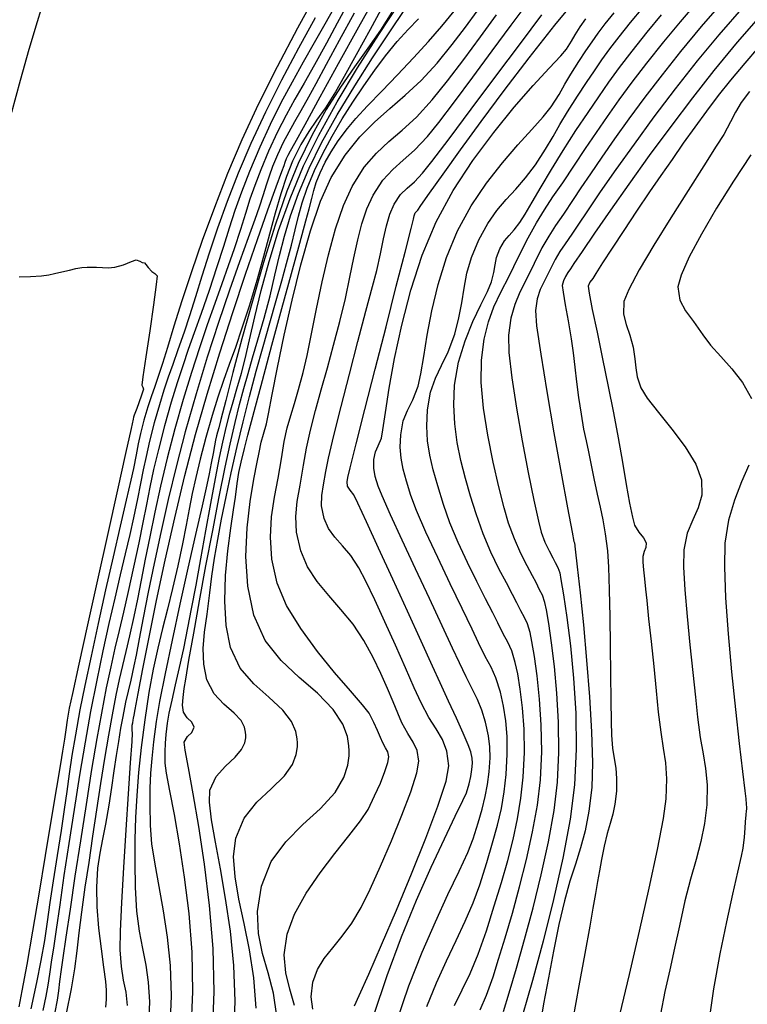
# Model space of a CAD drawing. Units: metres. Extents: x 372837 to 373872, y 8396686 to 8398057.
# Drawn here: x 372937 to 372961, y 8397273 to 8397306 of the extents above; entities that cross this region are included whole.
import ezdxf

# ---------------------------------------------------------------- set-up
doc = ezdxf.new("R2010")
doc.units = ezdxf.units.M
doc.layers.add('GAP_TOPO_Curva-Indice (M)', color=15, linetype='Continuous')
doc.layers.add('GAP_TOPO_Curva-Intermedia (M)', color=33, linetype='Continuous')

msp = doc.modelspace()

# ---------------------------------------------------------------- linework, layer by layer
at = {"layer": 'GAP_TOPO_Curva-Indice (M)', "color": 32, "linetype": 'Continuous', "lineweight": -3}
for points, elevation in [([(372947.0472, 8397306.0005), (372946.7114, 8397305.4136), (372946.3601, 8397304.8032), (372945.9989, 8397304.168), (372945.6335, 8397303.507), (372945.2696, 8397302.819), (372944.9127, 8397302.103), (372944.5687, 8397301.3578), (372944.2298, 8397300.5618), (372943.9645, 8397299.8813), (372943.7488, 8397299.2713), (372943.5587, 8397298.6869), (372943.3701, 8397298.0832), (372943.1592, 8397297.4153), (372942.9019, 8397296.6382), (372942.6374, 8397295.8743), (372942.4126, 8397295.2407), (372942.2146, 8397294.6843), (372942.0307, 8397294.1522), (372941.8479, 8397293.5914), (372941.6535, 8397292.9491), (372941.4348, 8397292.1722), (372941.2293, 8397291.3895), (372941.0721, 8397290.7308), (372940.9461, 8397290.1452), (372940.8343, 8397289.5815), (372940.7198, 8397288.9889), (372940.5855, 8397288.3161), (372940.4145, 8397287.5121), (372940.2335, 8397286.7069), (372940.0754, 8397286.029), (372939.9323, 8397285.4256), (372939.7961, 8397284.8437), (372939.6589, 8397284.2303), (372939.5128, 8397283.5324), (372939.3497, 8397282.6971), (372939.2002, 8397281.8615), (372939.0291, 8397280.8353), (372938.8458, 8397279.6891), (372938.6598, 8397278.4936), (372938.4806, 8397277.3193), (372938.3176, 8397276.2369), (372938.1804, 8397275.3171), (372938.0784, 8397274.6304), (372938.0211, 8397274.2474), (372937.9675, 8397273.8516), (372937.9324, 8397273.5421), (372937.8893, 8397273.2344), (372937.8119, 8397272.8441)], 1510), ([(372959.877, 8397306.2152), (372959.1175, 8397305.3412), (372958.4345, 8397304.5206), (372957.8247, 8397303.7503), (372957.2578, 8397303.0065), (372956.7364, 8397302.2989), (372956.2629, 8397301.6366), (372955.8399, 8397301.0293), (372955.4697, 8397300.4863), (372955.155, 8397300.0171), (372954.8981, 8397299.6311), (372954.5771, 8397299.1571), (372954.3198, 8397298.7804), (372954.0947, 8397298.4303), (372953.87, 8397298.0364), (372953.6143, 8397297.5281), (372953.3549, 8397297.0079), (372953.1402, 8397296.5797), (372952.9701, 8397296.1744), (372952.8448, 8397295.723), (372952.7643, 8397295.1566), (372952.7771, 8397294.5871), (372952.8724, 8397293.7525), (372953.0263, 8397292.7507), (372953.2151, 8397291.6798), (372953.4152, 8397290.6377), (372953.6027, 8397289.7223), (372953.754, 8397289.0318), (372953.8453, 8397288.6639), (372953.9677, 8397288.3328), (372954.1034, 8397288.0453), (372954.225, 8397287.8167), (372954.3052, 8397287.6628), (372954.3901, 8397287.4975), (372954.4537, 8397287.3268), (372954.4963, 8397287.1073), (372954.5824, 8397286.5993), (372954.693, 8397285.8537), (372954.8088, 8397284.921), (372954.911, 8397283.8519), (372954.9804, 8397282.6969), (372954.9979, 8397281.5068), (372954.9445, 8397280.3323), (372954.8012, 8397279.2053), (372954.5608, 8397277.9199), (372954.2535, 8397276.5534), (372953.9096, 8397275.1827), (372953.5593, 8397273.8848), (372953.2328, 8397272.737)], 1530), ([(372948.918, 8397305.8172), (372948.5443, 8397305.2239), (372948.1325, 8397304.6279), (372947.6919, 8397304.0068), (372947.2321, 8397303.3382), (372946.7623, 8397302.5997), (372946.292, 8397301.769), (372945.8306, 8397300.8235), (372945.464, 8397299.9099), (372945.0806, 8397298.7945), (372944.6958, 8397297.5578), (372944.3251, 8397296.2806), (372943.9839, 8397295.0436), (372943.6878, 8397293.9275), (372943.4521, 8397293.0129), (372943.2924, 8397292.3807), (372943.2242, 8397292.1113), (372943.1815, 8397291.9641), (372943.1487, 8397291.8468), (372943.1125, 8397291.6979), (372943.0761, 8397291.5157), (372943.0298, 8397291.2586), (372942.973, 8397290.9442), (372942.905, 8397290.5902), (372942.8258, 8397290.2305), (372942.6681, 8397289.5351), (372942.4531, 8397288.5893), (372942.2023, 8397287.4782), (372941.9369, 8397286.2868), (372941.6784, 8397285.1005), (372941.4479, 8397284.0044), (372941.2669, 8397283.0835), (372941.1567, 8397282.4231), (372941.0696, 8397281.7522), (372941.0089, 8397281.2035), (372940.9711, 8397280.7154), (372940.9527, 8397280.2262), (372940.9502, 8397279.6742), (372940.96, 8397278.9977), (372941.0067, 8397278.3943), (372941.109, 8397277.7232), (372941.2442, 8397276.9852), (372941.389, 8397276.1808), (372941.5206, 8397275.3107), (372941.616, 8397274.3753), (372941.6522, 8397273.3754), (372941.6061, 8397272.3114)], 1515), ([(372945.1302, 8397272.7052), (372945.0195, 8397273.462), (372944.8461, 8397274.137), (372944.6649, 8397274.7787), (372944.5308, 8397275.436), (372944.4987, 8397276.1575), (372944.6234, 8397276.9921), (372944.9485, 8397277.8034), (372945.43, 8397278.461), (372945.9918, 8397279.0224), (372946.5577, 8397279.5453), (372947.0516, 8397280.0872), (372947.3437, 8397280.5731), (372947.4771, 8397280.9874), (372947.5161, 8397281.2943), (372947.5188, 8397281.4583), (372947.5097, 8397281.6223), (372947.4583, 8397281.9283), (372947.3071, 8397282.3401), (372946.9918, 8397282.821), (372946.4685, 8397283.3561), (372945.8709, 8397283.8739), (372945.273, 8397284.4345), (372944.7491, 8397285.098), (372944.3732, 8397285.9247), (372944.1762, 8397286.8815), (372944.1151, 8397287.861), (372944.1528, 8397288.8115), (372944.2523, 8397289.6814), (372944.3766, 8397290.4191), (372944.4887, 8397290.9729), (372944.5516, 8397291.2911), (372944.6167, 8397291.6336), (372944.6949, 8397291.9017), (372944.7921, 8397292.2394), (372944.8587, 8397292.5648), (372944.9823, 8397293.2101), (372945.1566, 8397294.1003), (372945.3756, 8397295.1597), (372945.633, 8397296.3132), (372945.9228, 8397297.4854), (372946.2387, 8397298.6008), (372946.5748, 8397299.5842), (372946.9248, 8397300.3603), (372947.3879, 8397301.1024), (372947.8642, 8397301.6964), (372948.3528, 8397302.1907), (372948.853, 8397302.6335), (372949.3639, 8397303.0729), (372949.8849, 8397303.5572), (372950.415, 8397304.1347), (372950.9132, 8397304.7507), (372951.3478, 8397305.3214), (372951.7327, 8397305.8509)], 1520), ([(372949.0843, 8397272.5372), (372949.4832, 8397273.7116), (372949.9164, 8397274.813), (372950.3554, 8397275.8222), (372950.7716, 8397276.7202), (372951.1365, 8397277.4879), (372951.4216, 8397278.1061), (372951.5983, 8397278.5558), (372951.7633, 8397279.0834), (372951.8973, 8397279.5374), (372952.0016, 8397279.948), (372952.0777, 8397280.3453), (372952.1266, 8397280.7596), (372952.1582, 8397281.2225), (372952.1564, 8397281.5902), (372952.1109, 8397281.9539), (372952.0111, 8397282.405), (372951.892, 8397282.7941), (372951.7442, 8397283.1463), (372951.5696, 8397283.4994), (372951.3699, 8397283.8911), (372951.147, 8397284.3592), (372950.9248, 8397284.8425), (372950.5807, 8397285.5815), (372950.1595, 8397286.4834), (372949.7063, 8397287.4553), (372949.2659, 8397288.4041), (372948.8834, 8397289.2369), (372948.6038, 8397289.8608), (372948.4719, 8397290.1829), (372948.3767, 8397290.5053), (372948.3256, 8397290.7732), (372948.326, 8397291.0591), (372948.3825, 8397291.3124), (372948.4757, 8397291.509), (372948.5774, 8397291.7605), (372948.6277, 8397292.0429), (372948.7118, 8397292.6148), (372948.8379, 8397293.4183), (372949.0143, 8397294.396), (372949.249, 8397295.4902), (372949.5504, 8397296.6431), (372949.9267, 8397297.7972), (372950.386, 8397298.8949), (372950.9474, 8397299.9308), (372951.5938, 8397300.9223), (372952.2792, 8397301.8454), (372952.9575, 8397302.6759), (372953.583, 8397303.3899), (372954.1095, 8397303.9634), (372954.4912, 8397304.3723), (372954.6821, 8397304.5925), (372954.8461, 8397304.8517), (372954.9669, 8397305.0638), (372955.1289, 8397305.3244), (372955.3097, 8397305.5943)], 1525), ([(372960.7541, 8397301.1059), (372960.1779, 8397300.2358), (372959.6235, 8397299.3461), (372959.1271, 8397298.495), (372958.7252, 8397297.741), (372958.4541, 8397297.1424), (372958.3502, 8397296.7576), (372958.4125, 8397296.3155), (372958.6006, 8397295.964), (372958.8676, 8397295.6143), (372959.1666, 8397295.1773), (372959.4222, 8397294.8309), (372959.7585, 8397294.4622), (372960.1276, 8397294.0565), (372960.4819, 8397293.5993), (372960.7735, 8397293.076)], 1535), ([(372960.681, 8397290.877), (372960.4496, 8397290.323), (372960.2153, 8397289.7232), (372960.0184, 8397289.0568), (372959.899, 8397288.303), (372959.8812, 8397287.5236), (372959.9219, 8397286.4963), (372960.0063, 8397285.3106), (372960.1192, 8397284.0559), (372960.2458, 8397282.8217), (372960.371, 8397281.6974), (372960.4798, 8397280.7725), (372960.5572, 8397280.1363), (372960.5883, 8397279.8783), (372960.6009, 8397279.6922), (372960.6073, 8397279.5822), (372960.6049, 8397279.5283), (372960.6016, 8397279.4744), (372960.5888, 8397279.3498), (372960.5658, 8397279.1182), (372960.5505, 8397278.907), (372960.5285, 8397278.607), (372960.491, 8397278.2437), (372960.436, 8397277.9775), (372960.3151, 8397277.4604), (372960.1459, 8397276.7287), (372959.9463, 8397275.8184), (372959.734, 8397274.7657), (372959.5269, 8397273.6068), (372959.3426, 8397272.3777)], 1535)]:
    msp.add_lwpolyline(points, dxfattribs=dict(at, elevation=elevation))
at = {"layer": 'GAP_TOPO_Curva-Intermedia (M)', "color": 42, "linetype": 'Continuous', "lineweight": -3}
for points, elevation in [([(372937.4798, 8397306.2938), (372937.2332, 8397305.4894), (372936.9636, 8397304.5777), (372936.6761, 8397303.5641), (372936.3885, 8397302.5082)], 1507), ([(372946.4834, 8397306.5123), (372945.8125, 8397305.2809), (372945.146, 8397304.0143), (372944.5226, 8397302.7702), (372943.9811, 8397301.6066), (372943.5099, 8397300.492), (372943.0739, 8397299.3755), (372942.6759, 8397298.2854), (372942.3191, 8397297.2502), (372942.0063, 8397296.2984), (372941.7408, 8397295.4584), (372941.5254, 8397294.7588), (372941.3632, 8397294.2279), (372941.2572, 8397293.8942), (372941.1079, 8397293.4666), (372940.99, 8397293.1339), (372940.8801, 8397292.7989), (372940.7547, 8397292.3644), (372940.6427, 8397291.9241), (372940.5679, 8397291.5737), (372940.4992, 8397291.2197), (372940.4052, 8397290.7682), (372940.3169, 8397290.3782), (372940.1662, 8397289.7215), (372939.9683, 8397288.8593), (372939.7385, 8397287.853), (372939.492, 8397286.7639), (372939.244, 8397285.6531), (372939.0099, 8397284.582), (372938.8048, 8397283.612), (372938.6441, 8397282.8042), (372938.4945, 8397281.9829), (372938.3804, 8397281.2984), (372938.2889, 8397280.6958), (372938.207, 8397280.1201), (372938.1217, 8397279.5163), (372938.0202, 8397278.8294), (372937.8894, 8397278.0044), (372937.7585, 8397277.1701), (372937.6552, 8397276.4578), (372937.5644, 8397275.817), (372937.4711, 8397275.1969), (372937.3603, 8397274.5469), (372937.217, 8397273.8163), (372937.026, 8397272.9544)], 1508), ([(372940.2118, 8397273.0564), (372940.1629, 8397273.495), (372940.0845, 8397273.8989), (372940.0089, 8397274.3419), (372939.9683, 8397274.8981), (372939.98, 8397275.5082), (372940.0238, 8397276.4561), (372940.0892, 8397277.6132), (372940.166, 8397278.8511), (372940.2436, 8397280.0415), (372940.3118, 8397281.0557), (372940.3602, 8397281.7654), (372940.3785, 8397282.042), (372940.369, 8397282.141), (372940.3608, 8397282.2278), (372940.3705, 8397282.3021), (372940.383, 8397282.3764), (372940.3965, 8397282.4634), (372940.4082, 8397282.5366), (372940.4284, 8397282.628), (372940.4632, 8397282.8192), (372940.5617, 8397283.3484), (372940.7168, 8397284.1604), (372940.9217, 8397285.2002), (372941.1697, 8397286.4125), (372941.4538, 8397287.7421), (372941.7673, 8397289.134), (372942.1033, 8397290.533), (372942.4549, 8397291.8838), (372942.8361, 8397293.2194), (372943.2518, 8397294.5776), (372943.6808, 8397295.9114), (372944.1025, 8397297.1734), (372944.4958, 8397298.3164), (372944.84, 8397299.2932), (372945.1142, 8397300.0566), (372945.2974, 8397300.5593), (372945.3688, 8397300.7542), (372945.4071, 8397300.8704), (372945.4502, 8397300.9846), (372945.5105, 8397301.1024), (372945.5866, 8397301.2388), (372945.723, 8397301.4887), (372946.0642, 8397302.1131), (372946.5615, 8397303.0212), (372947.1661, 8397304.1226), (372947.8295, 8397305.3266), (372948.5028, 8397306.5426)], 1513), ([(372948.3308, 8397272.7351), (372948.7645, 8397274.0512), (372949.2444, 8397275.3284), (372949.7397, 8397276.5292), (372950.2199, 8397277.6161), (372950.6544, 8397278.5515), (372951.0127, 8397279.298), (372951.2642, 8397279.818), (372951.3782, 8397280.0741), (372951.4683, 8397280.3668), (372951.5292, 8397280.6075), (372951.563, 8397280.8451), (372951.5753, 8397281.052), (372951.5647, 8397281.2186), (372951.5226, 8397281.4206), (372951.4382, 8397281.6548), (372951.2727, 8397282.0379), (372951.0487, 8397282.5317), (372950.7888, 8397283.098), (372950.5154, 8397283.6985), (372950.2659, 8397284.2485), (372949.8903, 8397285.0722), (372949.4364, 8397286.0649), (372948.9522, 8397287.1217), (372948.4855, 8397288.1377), (372948.0844, 8397289.008), (372947.7967, 8397289.6277), (372947.6704, 8397289.892), (372947.548, 8397290.0548), (372947.4637, 8397290.1855), (372947.4522, 8397290.3224), (372947.473, 8397290.4653), (372947.5504, 8397290.7826), (372947.7498, 8397291.5752), (372948.0363, 8397292.7067), (372948.375, 8397294.0411), (372948.7312, 8397295.4418), (372949.07, 8397296.7729), (372949.3566, 8397297.8979), (372949.5561, 8397298.6806), (372949.6337, 8397298.9847), (372949.6624, 8397299.1023), (372949.6877, 8397299.1905), (372949.7304, 8397299.2391), (372949.7761, 8397299.2862), (372949.8803, 8397299.4358), (372950.1663, 8397299.8448), (372950.609, 8397300.4711), (372951.1834, 8397301.2723), (372951.8642, 8397302.2064), (372952.6263, 8397303.2309), (372953.4447, 8397304.3038), (372954.2941, 8397305.3827), (372955.1494, 8397306.4255)], 1524), ([(372947.4632, 8397306.0763), (372947.1246, 8397305.4443), (372946.7701, 8397304.7894), (372946.3732, 8397304.0761), (372946.0299, 8397303.4762), (372945.7237, 8397302.9408), (372945.4381, 8397302.4211), (372945.1565, 8397301.8683), (372944.8625, 8397301.2334), (372944.5999, 8397300.6137), (372944.4045, 8397300.1017), (372944.2477, 8397299.6414), (372944.101, 8397299.1767), (372943.936, 8397298.6516), (372943.7242, 8397298.0102), (372943.5298, 8397297.4523), (372943.3156, 8397296.8527), (372943.0846, 8397296.2058), (372942.8394, 8397295.5064), (372942.583, 8397294.7491), (372942.3182, 8397293.9285), (372942.0479, 8397293.0393), (372941.7748, 8397292.0761), (372941.5201, 8397291.1019), (372941.2998, 8397290.1837), (372941.1088, 8397289.3221), (372940.9422, 8397288.5178), (372940.7949, 8397287.7711), (372940.662, 8397287.0829), (372940.5384, 8397286.4537), (372940.4191, 8397285.8841), (372940.2751, 8397285.2448), (372940.1534, 8397284.726), (372940.0446, 8397284.2669), (372939.9395, 8397283.8071), (372939.8286, 8397283.2862), (372939.7025, 8397282.6436), (372939.5817, 8397281.97), (372939.4552, 8397281.2067), (372939.3249, 8397280.3799), (372939.193, 8397279.5156), (372939.0616, 8397278.6396), (372938.9327, 8397277.7781), (372938.8084, 8397276.957), (372938.6925, 8397276.133), (372938.6125, 8397275.4599), (372938.5452, 8397274.8634), (372938.4674, 8397274.2693), (372938.3559, 8397273.6033), (372938.1874, 8397272.7914)], 1511), ([(372948.7049, 8397306.1523), (372948.2069, 8397305.2429), (372947.7452, 8397304.4026), (372947.3531, 8397303.6963), (372947.064, 8397303.1889), (372946.7314, 8397302.659), (372946.4447, 8397302.2494), (372946.1828, 8397301.876), (372945.9246, 8397301.4544), (372945.6491, 8397300.9004), (372945.4495, 8397300.3991), (372945.2617, 8397299.826), (372945.0779, 8397299.1887), (372944.8903, 8397298.4948), (372944.6912, 8397297.7518), (372944.4728, 8397296.9671), (372944.2274, 8397296.1484), (372943.9825, 8397295.3918), (372943.7651, 8397294.7576), (372943.5667, 8397294.1991), (372943.3789, 8397293.6695), (372943.1933, 8397293.1221), (372943.0014, 8397292.5105), (372942.7949, 8397291.7877), (372942.6057, 8397291.0688), (372942.4614, 8397290.4678), (372942.3462, 8397289.9369), (372942.2449, 8397289.4283), (372942.1419, 8397288.8942), (372942.0217, 8397288.2866), (372941.8688, 8397287.5579), (372941.6966, 8397286.8045), (372941.5292, 8397286.128), (372941.367, 8397285.4878), (372941.2106, 8397284.8434), (372941.0606, 8397284.1543), (372940.9174, 8397283.38), (372940.7818, 8397282.48), (372940.6653, 8397281.5621), (372940.5775, 8397280.7399), (372940.5154, 8397279.9815), (372940.4759, 8397279.255), (372940.4562, 8397278.5285), (372940.4533, 8397277.7701), (372940.4642, 8397276.9479), (372940.5099, 8397276.1653), (372940.5983, 8397275.5128), (372940.7073, 8397274.9392), (372940.8145, 8397274.3934), (372940.8976, 8397273.824), (372940.9344, 8397273.1801), (372940.9026, 8397272.4102)], 1514), ([(372942.3095, 8397272.2127), (372942.3687, 8397273.5133), (372942.3379, 8397274.8173), (372942.2393, 8397276.0892), (372942.0949, 8397277.2933), (372941.9266, 8397278.3938), (372941.7566, 8397279.3551), (372941.6068, 8397280.1416), (372941.4992, 8397280.7177), (372941.4559, 8397281.0475), (372941.4519, 8397281.4187), (372941.4602, 8397281.7088), (372941.4852, 8397281.9979), (372941.5316, 8397282.3663), (372941.5891, 8397282.7032), (372941.6785, 8397283.128), (372941.7922, 8397283.6309), (372941.9228, 8397284.2021), (372942.0628, 8397284.8319), (372942.2047, 8397285.5106), (372942.325, 8397286.1334), (372942.4694, 8397286.9134), (372942.6292, 8397287.7922), (372942.7955, 8397288.7117), (372942.9597, 8397289.6135), (372943.1128, 8397290.4394), (372943.2462, 8397291.1311), (372943.351, 8397291.6305), (372943.4774, 8397292.164), (372943.5864, 8397292.5856), (372943.6941, 8397292.9688), (372943.816, 8397293.3873), (372943.9682, 8397293.9145), (372944.0858, 8397294.3807), (372944.228, 8397295.0056), (372944.4022, 8397295.7652), (372944.6157, 8397296.6357), (372944.876, 8397297.593), (372945.1906, 8397298.6133), (372945.5668, 8397299.6725), (372946.0122, 8397300.7467), (372946.5109, 8397301.7592), (372947.12, 8397302.8532), (372947.7955, 8397303.9771), (372948.4932, 8397305.0789), (372949.1691, 8397306.107)], 1516), ([(372946.3209, 8397272.9382), (372946.2626, 8397273.3438), (372946.317, 8397273.8276), (372946.4706, 8397274.2435), (372946.697, 8397274.6111), (372946.9753, 8397274.965), (372947.2846, 8397275.3396), (372947.6041, 8397275.7696), (372947.913, 8397276.2894), (372948.2055, 8397276.8896), (372948.5508, 8397277.65), (372948.9131, 8397278.4922), (372949.2563, 8397279.3378), (372949.5445, 8397280.1083), (372949.7417, 8397280.7254), (372949.8122, 8397281.1106), (372949.7553, 8397281.4689), (372949.6225, 8397281.7463), (372949.4446, 8397282.0225), (372949.2521, 8397282.3771), (372949.1178, 8397282.6934), (372948.9628, 8397283.0759), (372948.7807, 8397283.5158), (372948.5647, 8397284.0044), (372948.3082, 8397284.5331), (372948.0046, 8397285.0931), (372947.6448, 8397285.6311), (372947.2464, 8397286.1169), (372946.8419, 8397286.5763), (372946.464, 8397287.0353), (372946.1453, 8397287.5196), (372945.9184, 8397288.0551), (372945.7807, 8397288.6677), (372945.7541, 8397289.1855), (372945.8056, 8397289.6793), (372945.9026, 8397290.2199), (372946.0123, 8397290.8782), (372946.1088, 8397291.432), (372946.2433, 8397292.0329), (372946.4079, 8397292.677), (372946.5949, 8397293.3607), (372946.7966, 8397294.0803), (372947.0051, 8397294.832), (372947.2129, 8397295.6121), (372947.3952, 8397296.3731), (372947.543, 8397297.0726), (372947.6719, 8397297.7142), (372947.7971, 8397298.3015), (372947.9343, 8397298.8384), (372948.0989, 8397299.3285), (372948.3062, 8397299.7754), (372948.63, 8397300.2728), (372948.9562, 8397300.6282), (372949.2993, 8397300.9285), (372949.6743, 8397301.2603), (372950.0956, 8397301.7104), (372950.4667, 8397302.1775), (372950.9823, 8397302.8549), (372951.5888, 8397303.6657), (372952.2323, 8397304.5331), (372952.8591, 8397305.3804), (372953.4154, 8397306.1307)], 1522), ([(372950.9852, 8397273.0554), (372951.239, 8397273.5732), (372951.5007, 8397274.1181), (372951.7681, 8397274.7476), (372952.0386, 8397275.519), (372952.2979, 8397276.3457), (372952.5322, 8397277.1128), (372952.7393, 8397277.8357), (372952.917, 8397278.5296), (372953.0635, 8397279.2095), (372953.1764, 8397279.8908), (372953.2538, 8397280.5887), (372953.2922, 8397281.4031), (372953.2794, 8397282.1727), (372953.2289, 8397282.876), (372953.1544, 8397283.4916), (372953.0696, 8397283.9979), (372952.9882, 8397284.3737), (372952.871, 8397284.7525), (372952.7406, 8397285.0377), (372952.5894, 8397285.3177), (372952.4103, 8397285.6806), (372952.2505, 8397286.0086), (372952.0131, 8397286.4727), (372951.7254, 8397287.037), (372951.4149, 8397287.6654), (372951.1091, 8397288.3219), (372950.8354, 8397288.9705), (372950.6212, 8397289.5753), (372950.4337, 8397290.1902), (372950.2821, 8397290.7243), (372950.1697, 8397291.21), (372950.0999, 8397291.6793), (372950.076, 8397292.1646), (372950.1013, 8397292.6981), (372950.2007, 8397293.2864), (372950.3618, 8397293.7446), (372950.5628, 8397294.1587), (372950.782, 8397294.6146), (372950.9974, 8397295.198), (372951.1345, 8397295.7345), (372951.2243, 8397296.2328), (372951.3007, 8397296.7158), (372951.397, 8397297.2065), (372951.5471, 8397297.7279), (372951.7844, 8397298.3028), (372952.0799, 8397298.8421), (372952.3819, 8397299.271), (372952.6903, 8397299.6347), (372953.0052, 8397299.9778), (372953.3264, 8397300.3454), (372953.6541, 8397300.7823), (372953.9893, 8397301.2975), (372954.2387, 8397301.7177), (372954.4588, 8397302.1068), (372954.7059, 8397302.5286), (372955.0366, 8397303.0471), (372955.3351, 8397303.4954), (372955.596, 8397303.8822), (372955.8457, 8397304.2405), (372956.1106, 8397304.6031), (372956.4171, 8397305.0031), (372956.7914, 8397305.4734), (372957.192, 8397305.957)], 1527), ([(372952.5975, 8397272.8612), (372952.7868, 8397273.4789), (372953.0263, 8397274.2869), (372953.2958, 8397275.2368), (372953.5749, 8397276.28), (372953.8433, 8397277.3682), (372954.0806, 8397278.4529), (372954.2666, 8397279.4855), (372954.3809, 8397280.4177), (372954.4279, 8397281.4055), (372954.4174, 8397282.3962), (372954.3639, 8397283.3531), (372954.2822, 8397284.2393), (372954.1868, 8397285.0182), (372954.0924, 8397285.6528), (372954.0137, 8397286.1065), (372953.9652, 8397286.3424), (372953.8851, 8397286.5846), (372953.7908, 8397286.7693), (372953.6735, 8397287.002), (372953.5559, 8397287.2312), (372953.3793, 8397287.558), (372953.1712, 8397287.9667), (372952.9591, 8397288.4418), (372952.7706, 8397288.9677), (372952.6258, 8397289.4703), (372952.4469, 8397290.1591), (372952.2577, 8397290.9751), (372952.0821, 8397291.8596), (372951.9441, 8397292.754), (372951.8677, 8397293.5994), (372951.8767, 8397294.3371), (372951.9686, 8397295.0298), (372952.1053, 8397295.5962), (372952.2867, 8397296.0937), (372952.5127, 8397296.5796), (372952.7834, 8397297.1114), (372953.0986, 8397297.7464), (372953.4093, 8397298.3696), (372953.6837, 8397298.8668), (372953.9481, 8397299.2967), (372954.2289, 8397299.7181), (372954.5522, 8397300.1895), (372954.9443, 8397300.7697), (372955.308, 8397301.3162), (372955.6636, 8397301.8455), (372956.0274, 8397302.375), (372956.4155, 8397302.9218), (372956.844, 8397303.5031), (372957.329, 8397304.1362), (372957.8868, 8397304.8382), (372958.4347, 8397305.4988), (372959.0171, 8397306.1721)], 1529), ([(372960.5219, 8397306.0147), (372959.7023, 8397305.0688), (372958.9822, 8397304.203), (372958.2549, 8397303.2807), (372957.5564, 8397302.3572), (372956.9023, 8397301.4629), (372956.3084, 8397300.6281), (372955.7907, 8397299.8832), (372955.3648, 8397299.2588), (372955.0467, 8397298.785), (372954.8519, 8397298.4924), (372954.6326, 8397298.1693), (372954.4623, 8397297.9162), (372954.3063, 8397297.6555), (372954.13, 8397297.3097), (372953.9515, 8397296.9537), (372953.8124, 8397296.6633), (372953.7125, 8397296.3626), (372953.652, 8397295.9761), (372953.6908, 8397295.4749), (372953.827, 8397294.5309), (372954.0289, 8397293.3009), (372954.2651, 8397291.9421), (372954.5039, 8397290.6116), (372954.7137, 8397289.4664), (372954.8629, 8397288.6635), (372954.92, 8397288.3601), (372954.9422, 8397288.3112), (372954.9674, 8397288.1005), (372955.0334, 8397287.5259), (372955.1267, 8397286.6699), (372955.2339, 8397285.6151), (372955.3416, 8397284.444), (372955.4363, 8397283.2391), (372955.5046, 8397282.0829), (372955.533, 8397281.058), (372955.5081, 8397280.2468), (372955.417, 8397279.4633), (372955.2927, 8397278.8169), (372955.1424, 8397278.2529), (372954.9734, 8397277.717), (372954.7928, 8397277.1546), (372954.6079, 8397276.5112), (372954.426, 8397275.7323), (372954.2497, 8397274.8532), (372954.0808, 8397273.9678), (372953.9249, 8397273.1102), (372953.7879, 8397272.3142)], 1531), ([(372946.4005, 8397305.6267), (372945.8474, 8397304.6245), (372945.2887, 8397303.5729), (372944.7544, 8397302.5121), (372944.2749, 8397301.4822), (372943.8605, 8397300.503), (372943.498, 8397299.5712), (372943.1812, 8397298.6919), (372942.9045, 8397297.8704), (372942.6619, 8397297.1118), (372942.4474, 8397296.4215), (372942.2553, 8397295.8045), (372942.0796, 8397295.2662), (372941.8753, 8397294.6774), (372941.7053, 8397294.1996), (372941.5559, 8397293.7762), (372941.4134, 8397293.3508), (372941.2642, 8397292.867), (372941.0947, 8397292.2683), (372940.9373, 8397291.6643), (372940.8213, 8397291.166), (372940.7287, 8397290.7188), (372940.6413, 8397290.2683), (372940.5411, 8397289.7603), (372940.4098, 8397289.1401), (372940.2835, 8397288.584), (372940.136, 8397287.9573), (372939.9707, 8397287.2607), (372939.791, 8397286.4948), (372939.6004, 8397285.6602), (372939.4022, 8397284.7576), (372939.1999, 8397283.7875), (372938.9969, 8397282.7507), (372938.8147, 8397281.7427), (372938.6309, 8397280.6519), (372938.4504, 8397279.5243), (372938.2781, 8397278.406), (372938.1188, 8397277.3429), (372937.9775, 8397276.3811), (372937.8589, 8397275.5666), (372937.768, 8397274.9455), (372937.7096, 8397274.5637), (372937.6377, 8397274.0938), (372937.5853, 8397273.727), (372937.5239, 8397273.3622), (372937.4249, 8397272.8984)], 1509), ([(372947.6759, 8397305.7746), (372947.1849, 8397304.8741), (372946.7562, 8397304.0827), (372946.4129, 8397303.4471), (372946.1783, 8397303.0141), (372945.9269, 8397302.5637), (372945.7143, 8397302.1932), (372945.5252, 8397301.8573), (372945.3443, 8397301.511), (372945.1564, 8397301.109), (372944.9923, 8397300.7185), (372944.8757, 8397300.4024), (372944.7801, 8397300.1089), (372944.6792, 8397299.7861), (372944.5465, 8397299.3822), (372944.404, 8397298.9798), (372944.1838, 8397298.3696), (372943.9017, 8397297.5807), (372943.5735, 8397296.6423), (372943.2149, 8397295.5838), (372942.8417, 8397294.4344), (372942.4698, 8397293.2234), (372942.1148, 8397291.98), (372941.8226, 8397290.8616), (372941.5533, 8397289.7463), (372941.3082, 8397288.6605), (372941.0888, 8397287.631), (372940.8964, 8397286.6842), (372940.7323, 8397285.8467), (372940.598, 8397285.1451), (372940.4946, 8397284.606), (372940.4237, 8397284.256), (372940.3173, 8397283.7882), (372940.2312, 8397283.4246), (372940.1493, 8397283.0603), (372940.0553, 8397282.5901), (372939.9853, 8397282.1988), (372939.9146, 8397281.7689), (372939.8419, 8397281.3005), (372939.7655, 8397280.7939), (372939.6839, 8397280.2493), (372939.5957, 8397279.6667), (372939.486, 8397279.0388), (372939.3831, 8397278.5406), (372939.2946, 8397278.0853), (372939.2282, 8397277.586), (372939.1915, 8397276.9558), (372939.2039, 8397276.3077), (372939.2595, 8397275.6116), (372939.3384, 8397274.9286), (372939.4204, 8397274.3197), (372939.4856, 8397273.8457), (372939.5138, 8397273.5679), (372939.5054, 8397273.2568), (372939.4838, 8397272.9985)], 1512), ([(372943.013, 8397272.1139), (372943.0718, 8397273.5059), (372943.0307, 8397274.9391), (372942.9152, 8397276.3612), (372942.7506, 8397277.7201), (372942.5625, 8397278.9636), (372942.3762, 8397280.0394), (372942.2173, 8397280.8954), (372942.1111, 8397281.4793), (372942.083, 8397281.7389), (372942.1932, 8397281.9258), (372942.3357, 8397282.0626), (372942.404, 8397282.234), (372942.3279, 8397282.4045), (372942.1772, 8397282.5404), (372942.0553, 8397282.7291), (372942.0212, 8397282.9638), (372942.0416, 8397283.2093), (372942.0813, 8397283.5106), (372942.1289, 8397283.8161), (372942.2378, 8397284.4511), (372942.3946, 8397285.3376), (372942.5858, 8397286.3974), (372942.7981, 8397287.5524), (372943.018, 8397288.7246), (372943.2321, 8397289.8358), (372943.4271, 8397290.808), (372943.5896, 8397291.5631), (372943.7582, 8397292.2829), (372943.9066, 8397292.8793), (372944.0452, 8397293.4011), (372944.1846, 8397293.8971), (372944.3353, 8397294.416), (372944.5077, 8397295.0066), (372944.7122, 8397295.7177), (372944.9101, 8397296.4617), (372945.0716, 8397297.1401), (372945.2214, 8397297.7848), (372945.3839, 8397298.4281), (372945.5838, 8397299.1019), (372945.8456, 8397299.8384), (372946.1937, 8397300.6698), (372946.6081, 8397301.5074), (372947.1235, 8397302.4286), (372947.6975, 8397303.3807), (372948.2875, 8397304.3109), (372948.8512, 8397305.1666), (372949.3459, 8397305.895)], 1517), ([(372944.4493, 8397272.9753), (372944.3733, 8397273.9697), (372944.2289, 8397274.8995), (372944.0531, 8397275.7645), (372943.883, 8397276.5647), (372943.7555, 8397277.2998), (372943.7077, 8397277.9697), (372943.7766, 8397278.5744), (372944.0586, 8397279.2411), (372944.4761, 8397279.7609), (372944.9448, 8397280.2011), (372945.3802, 8397280.6289), (372945.6479, 8397281.0076), (372945.7733, 8397281.3354), (372945.8109, 8397281.5829), (372945.8138, 8397281.7169), (372945.8056, 8397281.8508), (372945.7579, 8397282.0977), (372945.6179, 8397282.4238), (372945.3311, 8397282.7993), (372944.8709, 8397283.2233), (372944.3743, 8397283.6617), (372943.9234, 8397284.184), (372943.6005, 8397284.8595), (372943.4597, 8397285.5847), (372943.4169, 8397286.3951), (372943.4462, 8397287.2362), (372943.5216, 8397288.0537), (372943.6173, 8397288.7932), (372943.7072, 8397289.4002), (372943.7655, 8397289.8203), (372943.8231, 8397290.2757), (372943.885, 8397290.6289), (372943.9625, 8397290.9797), (372944.0666, 8397291.4282), (372944.1774, 8397291.8678), (372944.3836, 8397292.6488), (372944.658, 8397293.6717), (372944.9731, 8397294.8371), (372945.3015, 8397296.0458), (372945.6158, 8397297.1981), (372945.8886, 8397298.1949), (372946.0926, 8397298.9367), (372946.2003, 8397299.3241), (372946.2882, 8397299.6642), (372946.3511, 8397299.932), (372946.4277, 8397300.1938), (372946.5569, 8397300.5161), (372946.7283, 8397300.8706), (372946.9213, 8397301.2089), (372947.1586, 8397301.5672), (372947.463, 8397301.9818), (372947.732, 8397302.301), (372948.1198, 8397302.7204), (372948.5903, 8397303.2123), (372949.1072, 8397303.7486), (372949.6344, 8397304.3017), (372950.1356, 8397304.8437), (372950.5748, 8397305.3468), (372950.976, 8397305.8468)], 1519), ([(372945.7145, 8397273.0571), (372945.5627, 8397273.6029), (372945.4299, 8397274.1402), (372945.3784, 8397274.7241), (372945.4702, 8397275.4098), (372945.7143, 8397276.0749), (372946.0945, 8397276.7582), (372946.5566, 8397277.4333), (372947.0463, 8397278.074), (372947.5093, 8397278.6539), (372947.8915, 8397279.1467), (372948.1387, 8397279.5261), (372948.3548, 8397279.9681), (372948.5432, 8397280.3943), (372948.6918, 8397280.7729), (372948.7887, 8397281.0723), (372948.822, 8397281.2607), (372948.7881, 8397281.4247), (372948.7122, 8397281.554), (372948.6205, 8397281.7164), (372948.5454, 8397281.8962), (372948.4509, 8397282.1261), (372948.329, 8397282.3954), (372948.1716, 8397282.6936), (372947.9553, 8397282.9746), (372947.5544, 8397283.4365), (372947.0365, 8397284.0372), (372946.4692, 8397284.7349), (372945.92, 8397285.4875), (372945.4563, 8397286.2532), (372945.1458, 8397286.9899), (372944.9719, 8397287.7781), (372944.9214, 8397288.5013), (372944.9607, 8397289.1766), (372945.0563, 8397289.821), (372945.1745, 8397290.4513), (372945.2819, 8397291.0847), (372945.3758, 8397291.6524), (372945.4772, 8397292.1106), (372945.5883, 8397292.5131), (372945.7115, 8397292.9138), (372945.8488, 8397293.3667), (372946.0025, 8397293.9257), (372946.1321, 8397294.4912), (372946.2785, 8397295.2105), (372946.4434, 8397296.0357), (372946.629, 8397296.9186), (372946.837, 8397297.8113), (372947.0695, 8397298.6658), (372947.3283, 8397299.434), (372947.6155, 8397300.0679), (372948.0139, 8397300.6973), (372948.4122, 8397301.1666), (372948.823, 8397301.5496), (372949.2587, 8397301.9206), (372949.732, 8397302.3535), (372950.2553, 8397302.9225), (372950.7566, 8397303.5473), (372951.295, 8397304.2549), (372951.8429, 8397304.9967), (372952.3726, 8397305.7244)], 1521), ([(372947.6872, 8397273.0527), (372947.8459, 8397273.3928), (372948.161, 8397274.0959), (372948.5855, 8397275.0641), (372949.0726, 8397276.1995), (372949.5752, 8397277.4044), (372950.0464, 8397278.5808), (372950.4393, 8397279.6308), (372950.7069, 8397280.4566), (372950.8023, 8397280.9604), (372950.7393, 8397281.4455), (372950.5901, 8397281.8288), (372950.3806, 8397282.1773), (372950.1366, 8397282.558), (372949.8838, 8397283.0378), (372949.663, 8397283.534), (372949.3736, 8397284.1896), (372949.0426, 8397284.9369), (372948.6967, 8397285.7084), (372948.3626, 8397286.4365), (372948.0673, 8397287.0538), (372947.8375, 8397287.4925), (372947.5676, 8397287.8947), (372947.2981, 8397288.2148), (372947.0489, 8397288.4966), (372946.8399, 8397288.7838), (372946.691, 8397289.1203), (372946.6067, 8397289.5315), (372946.6106, 8397289.8764), (372946.6677, 8397290.2312), (372946.7426, 8397290.6717), (372946.8322, 8397291.1114), (372947.0105, 8397291.8568), (372947.2506, 8397292.8106), (372947.525, 8397293.8754), (372947.8067, 8397294.9539), (372948.0684, 8397295.9487), (372948.283, 8397296.7627), (372948.4233, 8397297.2984), (372948.5517, 8397297.8483), (372948.651, 8397298.3364), (372948.7435, 8397298.768), (372948.8514, 8397299.1484), (372948.997, 8397299.483), (372949.2092, 8397299.7958), (372949.4264, 8397300.01), (372949.6636, 8397300.2145), (372949.9359, 8397300.4983), (372950.242, 8397300.8914), (372950.8062, 8397301.6369), (372951.5395, 8397302.6138), (372952.3529, 8397303.7009), (372953.1572, 8397304.7771), (372953.8634, 8397305.7213)], 1523), ([(372950.0789, 8397273.0218), (372950.3966, 8397273.8094), (372950.7218, 8397274.5323), (372951.0407, 8397275.2035), (372951.3391, 8397275.836), (372951.603, 8397276.443), (372951.8184, 8397277.0374), (372952.0489, 8397277.7727), (372952.2436, 8397278.4179), (372952.4039, 8397279.0018), (372952.5309, 8397279.5533), (372952.6259, 8397280.1011), (372952.6902, 8397280.6741), (372952.7262, 8397281.341), (372952.7198, 8397281.9262), (372952.6762, 8397282.4495), (372952.601, 8397282.9306), (372952.4996, 8397283.3893), (372952.3535, 8397283.8619), (372952.1907, 8397284.2178), (372952.0021, 8397284.5671), (372951.7786, 8397285.0199), (372951.5663, 8397285.4716), (372951.2397, 8397286.1497), (372950.846, 8397286.9669), (372950.4325, 8397287.8358), (372950.0466, 8397288.6691), (372949.7356, 8397289.3793), (372949.5466, 8397289.8791), (372949.4052, 8397290.3447), (372949.2975, 8397290.7418), (372949.2272, 8397291.106), (372949.1981, 8397291.4731), (372949.2137, 8397291.8786), (372949.2999, 8397292.3343), (372949.4425, 8397292.6813), (372949.6141, 8397293.0272), (372949.7874, 8397293.4792), (372949.878, 8397293.8845), (372949.9724, 8397294.4581), (372950.0872, 8397295.1643), (372950.2391, 8397295.9673), (372950.445, 8397296.8312), (372950.7214, 8397297.7203), (372951.0852, 8397298.5988), (372951.5365, 8397299.4243), (372952.0413, 8397300.1756), (372952.5654, 8397300.849), (372953.0744, 8397301.4407), (372953.5341, 8397301.9468), (372953.9101, 8397302.3637), (372954.1681, 8397302.6874), (372954.435, 8397303.102), (372954.6278, 8397303.4349), (372954.8194, 8397303.7686), (372955.0828, 8397304.1858), (372955.3162, 8397304.5361), (372955.5189, 8397304.8341), (372955.7209, 8397305.1175), (372955.9525, 8397305.4239), (372956.2437, 8397305.791)], 1526), ([(372951.8321, 8397272.9175), (372952.0438, 8397273.3976), (372952.2587, 8397274.0006), (372952.4423, 8397274.5861), (372952.6594, 8397275.2954), (372952.8949, 8397276.099), (372953.1337, 8397276.9675), (372953.3605, 8397277.8717), (372953.5601, 8397278.7819), (372953.7175, 8397279.6689), (372953.8173, 8397280.5032), (372953.8599, 8397281.4184), (372953.8467, 8397282.3167), (372953.7929, 8397283.1639), (372953.7138, 8397283.9258), (372953.6246, 8397284.5683), (372953.5405, 8397285.0571), (372953.4767, 8397285.3581), (372953.3886, 8397285.643), (372953.2904, 8397285.8577), (372953.1767, 8397286.0683), (372953.0419, 8397286.3413), (372952.903, 8397286.6153), (372952.6983, 8397286.993), (372952.4515, 8397287.4609), (372952.1863, 8397288.0056), (372951.9266, 8397288.6136), (372951.6959, 8397289.2715), (372951.5184, 8397289.8528), (372951.3494, 8397290.4362), (372951.1992, 8397291.0257), (372951.0779, 8397291.6248), (372950.9956, 8397292.2373), (372950.9626, 8397292.867), (372950.989, 8397293.5176), (372951.1173, 8397294.2728), (372951.3342, 8397294.9797), (372951.5956, 8397295.6178), (372951.8576, 8397296.1669), (372952.0762, 8397296.6067), (372952.2073, 8397296.9168), (372952.2831, 8397297.2281), (372952.3231, 8397297.4802), (372952.3744, 8397297.723), (372952.4837, 8397298.0068), (372952.6346, 8397298.2671), (372952.7869, 8397298.4525), (372952.9516, 8397298.6327), (372953.14, 8397298.8773), (372953.3109, 8397299.1495), (372953.5466, 8397299.5493), (372953.8399, 8397300.0509), (372954.1832, 8397300.6284), (372954.5692, 8397301.2562), (372954.9904, 8397301.9084), (372955.3899, 8397302.5084), (372955.7391, 8397303.0261), (372956.0734, 8397303.5056), (372956.4279, 8397303.991), (372956.8381, 8397304.5264), (372957.3391, 8397305.1558), (372957.8101, 8397305.7253)], 1528), ([(372961.0784, 8397305.7163), (372960.3068, 8397304.8237), (372959.5299, 8397303.8854), (372958.8274, 8397302.9929), (372958.1106, 8397302.0442), (372957.4046, 8397301.0814), (372956.7347, 8397300.1462), (372956.126, 8397299.2807), (372955.6035, 8397298.5267), (372955.1926, 8397297.9263), (372954.9183, 8397297.5213), (372954.8058, 8397297.3537), (372954.7198, 8397297.2257), (372954.6457, 8397297.0914), (372954.5767, 8397296.9487), (372954.5396, 8397296.7956), (372954.5641, 8397296.5782), (372954.6377, 8397296.1651), (372954.7351, 8397295.6296), (372954.8311, 8397295.0452), (372954.8942, 8397294.5787), (372954.9501, 8397294.1071), (372955.007, 8397293.6203), (372955.0728, 8397293.1079), (372955.1557, 8397292.5596), (372955.2428, 8397292.0646), (372955.3209, 8397291.6732), (372955.3981, 8397291.3166), (372955.4825, 8397290.9262), (372955.582, 8397290.4331), (372955.6879, 8397289.9245), (372955.7858, 8397289.4926), (372955.8753, 8397289.0763), (372955.9559, 8397288.6148), (372956.027, 8397288.0472), (372956.0625, 8397287.5132), (372956.0878, 8397286.763), (372956.1052, 8397285.8726), (372956.1172, 8397284.9179), (372956.1261, 8397283.9747), (372956.1343, 8397283.1188), (372956.1443, 8397282.4263), (372956.1583, 8397281.9729), (372956.1976, 8397281.5428), (372956.2503, 8397281.2007), (372956.2995, 8397280.8888), (372956.3287, 8397280.5491), (372956.321, 8397280.1235), (372956.2746, 8397279.7004), (372956.2038, 8397279.3669), (372956.1162, 8397279.0637), (372956.0191, 8397278.7314), (372955.9201, 8397278.3106), (372955.8346, 8397277.8749), (372955.7658, 8397277.5035), (372955.7027, 8397277.1455), (372955.6342, 8397276.7501), (372955.5492, 8397276.2662), (372955.4429, 8397275.6759), (372955.2802, 8397274.7758), (372955.0874, 8397273.7052), (372954.8909, 8397272.6028)], 1532), ([(372943.7165, 8397272.0151), (372943.7635, 8397273.2024), (372943.7166, 8397274.3758), (372943.6015, 8397275.511), (372943.4442, 8397276.5838), (372943.2706, 8397277.5696), (372943.1065, 8397278.4442), (372942.9777, 8397279.1832), (372942.9102, 8397279.7621), (372942.9298, 8397280.1566), (372943.1367, 8397280.6082), (372943.4424, 8397280.9486), (372943.7625, 8397281.2451), (372943.9724, 8397281.4958), (372944.0745, 8397281.7145), (372944.1061, 8397281.8828), (372944.1089, 8397281.9754), (372944.1025, 8397282.068), (372944.0639, 8397282.2359), (372943.9518, 8397282.4531), (372943.7286, 8397282.7016), (372943.3902, 8397282.996), (372943.0626, 8397283.3371), (372942.8279, 8397283.7943), (372942.7216, 8397284.3161), (372942.7058, 8397284.8285), (372942.7527, 8397285.3671), (372942.8345, 8397285.9675), (372942.9234, 8397286.6654), (372942.9916, 8397287.2195), (372943.0784, 8397287.8041), (372943.1848, 8397288.4281), (372943.3118, 8397289.1003), (372943.4607, 8397289.8297), (372943.6324, 8397290.6252), (372943.8281, 8397291.4956), (372944.0214, 8397292.3086), (372944.2325, 8397293.1412), (372944.4538, 8397293.9751), (372944.6781, 8397294.7919), (372944.8978, 8397295.5732), (372945.1057, 8397296.3007), (372945.2943, 8397296.9561), (372945.4562, 8397297.5209), (372945.6195, 8397298.1345), (372945.7392, 8397298.6398), (372945.845, 8397299.0876), (372945.9666, 8397299.5285), (372946.1335, 8397300.0134), (372946.3753, 8397300.5929), (372946.6449, 8397301.1525), (372946.9518, 8397301.7214), (372947.2863, 8397302.29), (372947.639, 8397302.8488), (372948.0003, 8397303.3882), (372948.3607, 8397303.8986), (372948.7108, 8397304.3705), (372949.0958, 8397304.8467), (372949.4562, 8397305.244), (372949.7962, 8397305.588)], 1518), ([(372961.0086, 8397304.6557), (372960.5502, 8397304.1347), (372960.0775, 8397303.5678), (372959.6767, 8397303.0599), (372959.2858, 8397302.5435), (372958.903, 8397302.02), (372958.5265, 8397301.4912), (372958.1545, 8397300.9588), (372957.7852, 8397300.4242), (372957.417, 8397299.8892), (372956.9843, 8397299.2517), (372956.564, 8397298.6176), (372956.1829, 8397298.0328), (372955.8682, 8397297.5435), (372955.6466, 8397297.1955), (372955.5453, 8397297.035), (372955.451, 8397296.9088), (372955.3906, 8397296.776), (372955.4239, 8397296.5418), (372955.5286, 8397296.0083), (372955.683, 8397295.2613), (372955.8654, 8397294.387), (372956.0542, 8397293.4712), (372956.2277, 8397292.6001), (372956.381, 8397291.7763), (372956.522, 8397290.9754), (372956.6484, 8397290.2424), (372956.758, 8397289.6222), (372956.8486, 8397289.1601), (372956.9177, 8397288.9009), (372957.0631, 8397288.6622), (372957.2183, 8397288.4826), (372957.3077, 8397288.3108), (372957.296, 8397288.1571), (372957.2381, 8397288.0272), (372957.1942, 8397287.8624), (372957.1946, 8397287.6767), (372957.2152, 8397287.4294), (372957.2472, 8397287.1308), (372957.2818, 8397286.7914), (372957.3199, 8397286.4135), (372957.3837, 8397285.8085), (372957.4637, 8397285.0571), (372957.55, 8397284.2398), (372957.6332, 8397283.4371), (372957.7035, 8397282.7296), (372957.784, 8397282.067), (372957.8678, 8397281.5394), (372957.9364, 8397281.0576), (372957.9714, 8397280.5328), (372957.9545, 8397279.8758), (372957.8632, 8397279.2296), (372957.6645, 8397278.2071), (372957.3898, 8397276.9282), (372957.0704, 8397275.5128), (372956.7376, 8397274.0809), (372956.4228, 8397272.7521)], 1533), ([(372960.7094, 8397303.2014), (372960.4338, 8397302.8331), (372960.2516, 8397302.5194), (372960.0857, 8397302.1922), (372959.859, 8397301.7833), (372959.614, 8397301.3915), (372959.2014, 8397300.7454), (372958.6815, 8397299.9297), (372958.1141, 8397299.0292), (372957.5594, 8397298.1288), (372957.0772, 8397297.3133), (372956.7277, 8397296.6675), (372956.5709, 8397296.2763), (372956.5564, 8397295.8587), (372956.6386, 8397295.5083), (372956.7626, 8397295.1646), (372956.8734, 8397294.767), (372956.9296, 8397294.3851), (372956.9579, 8397294.0819), (372957.0064, 8397293.787), (372957.1228, 8397293.43), (372957.3374, 8397293.0806), (372957.7062, 8397292.6102), (372958.1496, 8397292.0625), (372958.5879, 8397291.481), (372958.9417, 8397290.9094), (372959.1312, 8397290.3914), (372959.1408, 8397289.8849), (372959.0203, 8397289.4661), (372958.8364, 8397289.0698), (372958.6562, 8397288.6304), (372958.5466, 8397288.0827), (372958.5381, 8397287.5175), (372958.5773, 8397286.7599), (372958.6502, 8397285.8808), (372958.7428, 8397284.9512), (372958.841, 8397284.0418), (372958.9307, 8397283.2236), (372958.9978, 8397282.5675), (372959.0822, 8397281.8944), (372959.1771, 8397281.359), (372959.2598, 8397280.8706), (372959.3077, 8397280.3385), (372959.2984, 8397279.672), (372959.2293, 8397279.0583), (372959.108, 8397278.4681), (372958.9491, 8397277.8687), (372958.7676, 8397277.2269), (372958.5784, 8397276.5098), (372958.3962, 8397275.6845), (372958.2412, 8397274.9447), (372958.0796, 8397274.2325), (372957.9201, 8397273.5193), (372957.7714, 8397272.7764)], 1534), ([(372936.6399, 8397297.0836), (372937.0141, 8397297.0916), (372937.3773, 8397297.1163), (372937.6186, 8397297.1528), (372937.8087, 8397297.1964), (372938.0461, 8397297.2505), (372938.3008, 8397297.3077), (372938.5067, 8397297.3556), (372938.7072, 8397297.3895), (372938.8793, 8397297.4038), (372939.0172, 8397297.4044), (372939.1908, 8397297.4037), (372939.3851, 8397297.3947), (372939.5706, 8397297.3833), (372939.7958, 8397297.4013), (372940.0799, 8397297.4836), (372940.3452, 8397297.5907), (372940.4947, 8397297.6428), (372940.6148, 8397297.6002), (372940.696, 8397297.5576), (372940.7717, 8397297.5498), (372940.8145, 8397297.4909), (372940.8963, 8397297.3905), (372941.012, 8397297.2587), (372941.1121, 8397297.1917), (372941.1917, 8397297.1188), (372941.1616, 8397296.8343), (372941.0689, 8397296.1652), (372940.9442, 8397295.3051), (372940.818, 8397294.4475), (372940.7206, 8397293.7859), (372940.6825, 8397293.5139), (372940.7119, 8397293.4489), (372940.7394, 8397293.3843), (372940.6613, 8397293.151), (372940.5149, 8397292.7426), (372940.4349, 8397292.5222), (372940.4147, 8397292.4606), (372940.4006, 8397292.3962), (372940.3318, 8397292.0882), (372940.1475, 8397291.262), (372939.8794, 8397290.0593), (372939.5593, 8397288.6215), (372939.219, 8397287.0901), (372938.8902, 8397285.6065), (372938.6048, 8397284.3122), (372938.3946, 8397283.3488), (372938.2913, 8397282.8577), (372938.2213, 8397282.462), (372938.1746, 8397282.1525), (372938.1307, 8397281.8425), (372938.0692, 8397281.4452), (372938.0003, 8397281.024), (372937.8727, 8397280.2439), (372937.7016, 8397279.2034), (372937.5025, 8397278.001), (372937.2909, 8397276.7353), (372937.0821, 8397275.5048), (372936.8916, 8397274.4082), (372936.7348, 8397273.5438), (372936.6271, 8397273.0104)], 1507)]:
    msp.add_lwpolyline(points, dxfattribs=dict(at, elevation=elevation))

doc.saveas('drawing.dxf')
